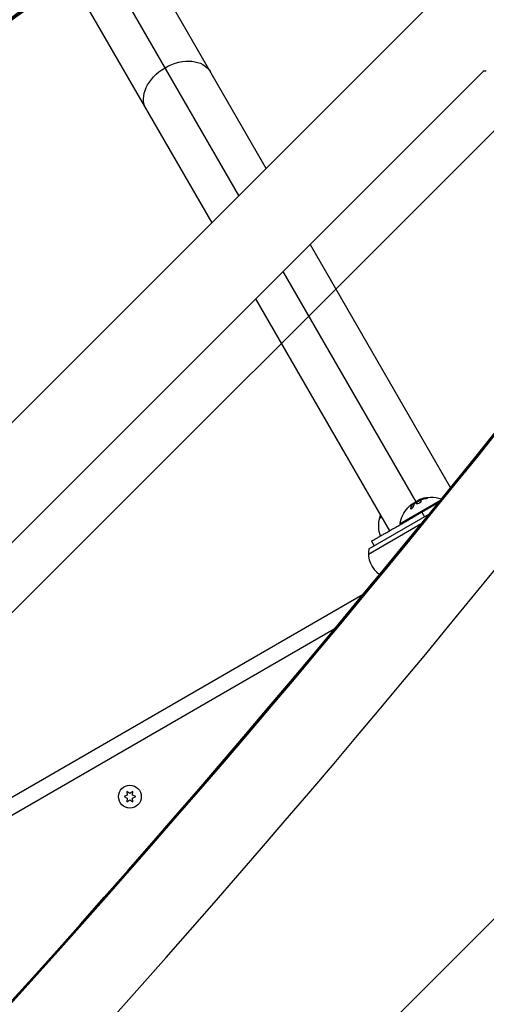
# Model space of a CAD drawing. Units: millimetres. Extents: x -4875 to 5663, y -3692 to 4503.
# Drawn here: x 1505 to 1771, y 1204 to 1765 of the extents above; entities that cross this region are included whole.
import ezdxf

# ---------------------------------------------------------------- set-up
doc = ezdxf.new("R2010")
doc.units = ezdxf.units.MM
doc.header["$LTSCALE"] = 20
doc.linetypes.add('HIDDEN', pattern=[9.525, 6.35, -3.175])
doc.layers.add('2d', color=230, linetype='Continuous')
doc.layers.add('EN-Free_Space_Hatch', color=10, linetype='HIDDEN')

msp = doc.modelspace()

# ---------------------------------------------------------------- hatches: boundary and pattern name
at = {"layer": 'EN-Free_Space_Hatch'}
h = msp.add_hatch(dxfattribs=at)
h.set_pattern_fill('ANSI31', color=256, scale=100)
h.set_pattern_definition([(45, (-2874.98, 1541), (-224.506, 224.506), [])])
edge = h.paths.add_edge_path()
edge.add_arc((-19, 541), 1000, 70.09358, 90, ccw=False)
edge.add_line((321.48, 1481.25), (-191.23, 2369.3))
edge.add_arc((674.79, 2869.3), 1000, 30, 210, ccw=False)
edge.add_line((1540.82, 3369.3), (2416.55, 1852.5))
edge.add_arc((1550.52, 1352.5), 1000, -32.7517, 30, ccw=False)
edge.add_arc((1550.52, 270.5), 1000, 30, 32.75161, ccw=False)
edge.add_arc((1550.52, 270.5), 1000, 27.91416, 30, ccw=False)
edge.add_line((2434.17, 738.65), (2559.25, 510.64))
edge.add_line((2559.25, 510.64), (3857.08, 169.43))
edge.add_arc((3618.24, -801.63), 1000, 30, 76.18153, ccw=False)
edge.add_arc((3618.24, -801.63), 1000, -105.55207, 30, ccw=False)
edge.add_line((3350.12, -1765.02), (2705.51, -1585.62))
edge.add_line((2705.51, -1585.62), (2042.22, -1407.89))
edge.add_arc((2629.82, 603.34), 2095.3, 211.7064, 253.71384, ccw=False)
edge.add_line((847.23, -497.89), (707.09, -266.75))
edge.add_arc((1550.52, 270.5), 1000, 210, 212.49635, ccw=False)
edge.add_arc((1550.52, 270.5), 1000, 207.44037, 210, ccw=False)
edge.add_arc((-19, 541), 1000, 270, 313.00239, ccw=False)
edge.add_line((-19, -459), (-2874.98, -459))
edge.add_arc((-2874.98, 541), 1000, 90, 270, ccw=False)
edge.add_line((-2874.98, 1541), (-19, 1541))

# ---------------------------------------------------------------- linework, layer by layer
at = {"layer": '2d'}
for p, q in [((1645.77, 1679.92), (1568.54, 1813.69)), ((1630.25, 1664.4), (1551.22, 1801.29)), ((1533.95, 1788.8), (1614.73, 1648.88)), ((635.21, 669.36), (1735.75, 1769.9)), ((669.36, 635.21), (1769.9, 1735.75)), ((1670.77, 1636.62), (1750.83, 1497.95)), ((1655.25, 1621.1), (1730.97, 1489.94)), ((1639.73, 1605.58), (1716.02, 1473.45)), ((1737.08, 1492.24), (1737.18, 1492.07)), ((1745.01, 1490.77), (1722, 1477.49)), ((1728.9, 1488.5), (1728.9, 1488.5)), ((1729.12, 1488.78), (1729.22, 1488.61)), ((1729.19, 1488.91), (1729.29, 1488.73)), ((1731.21, 1489.53), (1731.21, 1489.53)), ((1731.39, 1489.72), (1731.49, 1489.54)), ((1732.19, 1490.7), (1732.24, 1490.61)), ((1732.97, 1491.15), (1733.06, 1490.98)), ((1733.75, 1491.45), (1733.85, 1491.28)), ((1704.17, 1463.15), (1738.82, 1483.16)), ((1710.39, 1480.6), (1711.52, 1481.25)), ((1727.96, 1486.4), (1728.06, 1486.22)), ((1734.37, 1484.05), (1735.87, 1481.45)), ((1703.99, 1460.16), (1734.38, 1477.71)), ((1722.25, 1477.05), (1722, 1477.49)), ((1705.8, 1467.55), (1707.3, 1464.95)), ((1700.99, 1437.07), (1371.7, 1246.95)), ((1684.58, 1417.31), (1372.71, 1237.26)), ((1566.47, 1324.87), (1566.65, 1322.84)), ((1568.14, 1323.7), (1566.47, 1324.87)), ((1569.82, 1324.87), (1568.14, 1323.7)), ((1569.64, 1322.84), (1569.82, 1324.87)), ((1566.65, 1322.84), (1564.79, 1321.97)), ((1564.79, 1321.97), (1566.65, 1321.11)), ((1566.65, 1321.11), (1566.47, 1319.07)), ((1566.47, 1319.07), (1568.14, 1320.24)), ((1568.14, 1320.24), (1569.82, 1319.07)), ((1571.49, 1321.97), (1569.64, 1322.84)), ((1569.64, 1321.11), (1571.49, 1321.97)), ((1569.82, 1319.07), (1569.64, 1321.11))]:
    msp.add_line(p, q, dxfattribs=at)
msp.add_circle((1568.14, 1321.97), 6.5, dxfattribs=at)
at = {"layer": '2d', "extrusion": (0, 0, -1)}
for centre, radius, start, end in [((-1740.04, 1474.24), 18.33, 67.6276, 108.1075), ((-1740.04, 1474.24), 18.33, 10.1905, 42.2785), ((-1740.14, 1474.07), 18.33, 52.4728, 52.473), ((-1740.14, 1474.07), 18.33, 53.5341, 66.9511), ((-1726.98, 1476.87), 17, 12.6679, 18.7898), ((-1726.88, 1476.04), 17, 340.8164, 15.8135)]:
    msp.add_arc(centre, radius, start, end, dxfattribs=at)
at = {"layer": '2d'}
msp.add_arc((1718.97, 1460.73), 15, 170.7035, 235.0496, dxfattribs=at)
at = {"layer": '2d', "extrusion": (0, 0, -1)}
for centre, major_axis, ratio, start_param, end_param in [((4628.28, -1277.33), (-4758, 0.05), 0.848771, 0.584582, 0.923814), ((4628.28, -1278.13), (-4758, 0.05), 0.848771, 0.584582, 0.921773), ((4628.28, -1278.97), (-4758, 0.05), 0.848771, 0.584582, 0.921773), ((1595.7, 1724.25), (18.36, 10.6), 0.707107, -1.570796, 0), ((1595.7, 1724.25), (18.36, 10.6), 0.707107, 3.141593, 4.712389), ((1768.78, 1754.18), (-2.37, 18.85), 0.543029, 3.141593, 3.299713), ((1739.92, 1474.17), (-9.15, 15.85), 0.987688, -0.305725, -0.202338), ((1739.57, 1473.97), (-9.13, 15.82), 0.928039, 0.201333, 0.370784)]:
    msp.add_ellipse(centre, major_axis=major_axis, ratio=ratio, start_param=start_param, end_param=end_param, dxfattribs=at)
at = {"layer": '2d'}
for centre, major_axis, ratio, start_param, end_param in [((4628.28, -1278.18), (-4758, 0.05), 0.848771, -0.921773, -0.584582), ((-3404.03, 6221.63), (0.11, 7238.59), 0.93983, 3.83855, 4.025133), ((-3403.51, 6221.63), (0.11, 7238.59), 0.93983, 3.83855, 4.025133), ((-3403.48, 6221.63), (0.11, 7238.59), 0.93983, 3.83855, 4.025133), ((-3402.97, 6221.63), (0.11, 7238.59), 0.93983, 3.83855, 4.025133), ((-3402.97, 6221.63), (0.11, 7288.59), 0.93983, 3.83855, 4.025133)]:
    msp.add_ellipse(centre, major_axis=major_axis, ratio=ratio, start_param=start_param, end_param=end_param, dxfattribs=at)
for points in [[(1737.08, 1492.24), (1735.94, 1492.1), (1734.83, 1491.84), (1733.75, 1491.45)], [(1727.81, 1487.89), (1728.22, 1488.26), (1728.62, 1488.57), (1728.93, 1488.78)], [(1729.12, 1488.78), (1728.6, 1488.16), (1728.21, 1487.36), (1727.96, 1486.4)], [(1728.69, 1488.18), (1728.69, 1488.18), (1728.69, 1488.18), (1728.69, 1488.18)], [(1728.92, 1488.54), (1728.92, 1488.54), (1728.92, 1488.54), (1728.92, 1488.54)], [(1729.07, 1488.73), (1729.07, 1488.73), (1729.07, 1488.73), (1729.07, 1488.73)], [(1729.66, 1487.35), (1729.88, 1488.13), (1730.18, 1488.81), (1730.57, 1489.38)], [(1730.67, 1489.47), (1731.4, 1490.04), (1732.18, 1490.54), (1733, 1490.95)], [(1732.97, 1491.15), (1732.45, 1490.93), (1732.15, 1490.76), (1732.19, 1490.7)], [(1733.06, 1491.19), (1733.03, 1491.18), (1733, 1491.16), (1732.97, 1491.15)], [(1733.75, 1491.45), (1733.51, 1491.37), (1733.28, 1491.28), (1733.06, 1491.19)], [(1733.33, 1491.09), (1733.41, 1491.12), (1733.48, 1491.14), (1733.55, 1491.17)], [(1728.06, 1486.22), (1728.04, 1486.16), (1728.03, 1486.1), (1728.04, 1486.05)]]:
    msp.add_open_spline(points, degree=3, dxfattribs=at)
for points, knots in [([(1736.37, 1491.79), (1736.5, 1491.8), (1736.64, 1491.83), (1736.78, 1491.85), (1736.92, 1491.88), (1737.06, 1491.9), (1737.19, 1491.94), (1737.32, 1491.97), (1737.44, 1492), (1737.54, 1492.03), (1737.63, 1492.06), (1737.71, 1492.09), (1737.77, 1492.12), (1737.82, 1492.14), (1737.86, 1492.17), (1737.88, 1492.19), (1737.89, 1492.21), (1737.89, 1492.23), (1737.87, 1492.24), (1737.85, 1492.26), (1737.81, 1492.27), (1737.75, 1492.27), (1737.69, 1492.28), (1737.61, 1492.28), (1737.52, 1492.28), (1737.43, 1492.28), (1737.31, 1492.27), (1737.19, 1492.26), (1737.16, 1492.25), (1737.12, 1492.25), (1737.08, 1492.24)], [0, 0, 0, 0, 0.117688, 0.117688, 0.117688, 0.23572, 0.23572, 0.23572, 0.348983, 0.348983, 0.348983, 0.453941, 0.453941, 0.453941, 0.55245, 0.55245, 0.55245, 0.649106, 0.649106, 0.649106, 0.748614, 0.748614, 0.748614, 0.85433, 0.85433, 0.85433, 0.967387, 0.967387, 0.967387, 1, 1, 1, 1]), ([(1727.96, 1486.4), (1727.93, 1486.31), (1727.93, 1486.24), (1727.95, 1486.18), (1727.97, 1486.11), (1728, 1486.07), (1728.06, 1486.04), (1728.12, 1486.02), (1728.19, 1486.01), (1728.28, 1486.03), (1728.35, 1486.04), (1728.44, 1486.07), (1728.54, 1486.11), (1728.63, 1486.16), (1728.72, 1486.21), (1728.81, 1486.27), (1728.9, 1486.34), (1728.99, 1486.41), (1729.07, 1486.48), (1729.15, 1486.56), (1729.23, 1486.64), (1729.3, 1486.73), (1729.38, 1486.82), (1729.45, 1486.91), (1729.5, 1487), (1729.57, 1487.1), (1729.61, 1487.19), (1729.64, 1487.27), (1729.65, 1487.3), (1729.66, 1487.32), (1729.66, 1487.35)], [0, 0, 0, 0, 0.123267, 0.123267, 0.123267, 0.246944, 0.246944, 0.246944, 0.364412, 0.364412, 0.364412, 0.469764, 0.469764, 0.469764, 0.565076, 0.565076, 0.565076, 0.656937, 0.656937, 0.656937, 0.751946, 0.751946, 0.751946, 0.854928, 0.854928, 0.854928, 0.968152, 0.968152, 0.968152, 1, 1, 1, 1]), ([(1729.22, 1488.61), (1729.2, 1488.59), (1729.18, 1488.56), (1729.16, 1488.53), (1729.14, 1488.51), (1729.13, 1488.5), (1729.11, 1488.47), (1729.08, 1488.44), (1729.06, 1488.41), (1729.05, 1488.39), (1729.04, 1488.38), (1729.03, 1488.38), (1729, 1488.33), (1728.97, 1488.29), (1728.93, 1488.23), (1728.91, 1488.19), (1728.88, 1488.15), (1728.87, 1488.14), (1728.86, 1488.12), (1728.86, 1488.12), (1728.83, 1488.07), (1728.8, 1488.03), (1728.76, 1487.96), (1728.74, 1487.92), (1728.71, 1487.88), (1728.7, 1487.86), (1728.7, 1487.85), (1728.69, 1487.84), (1728.66, 1487.79), (1728.63, 1487.72), (1728.58, 1487.64), (1728.56, 1487.59), (1728.55, 1487.57), (1728.54, 1487.56), (1728.54, 1487.55), (1728.51, 1487.5), (1728.48, 1487.43), (1728.44, 1487.33), (1728.42, 1487.29), (1728.41, 1487.27), (1728.4, 1487.25), (1728.4, 1487.25), (1728.38, 1487.19), (1728.34, 1487.11), (1728.31, 1487.02), (1728.29, 1486.97), (1728.28, 1486.95), (1728.28, 1486.93), (1728.27, 1486.92), (1728.25, 1486.86), (1728.22, 1486.78), (1728.19, 1486.68), (1728.18, 1486.64), (1728.17, 1486.61), (1728.16, 1486.59), (1728.12, 1486.47), (1728.09, 1486.35), (1728.06, 1486.22)], [0, 0, 0, 0, 0.03125, 0.046875, 0.046875, 0.0625, 0.0625, 0.09375, 0.109375, 0.117187, 0.117187, 0.125, 0.125, 0.1875, 0.1875, 0.21875, 0.234375, 0.242187, 0.242187, 0.25, 0.25, 0.3125, 0.3125, 0.34375, 0.359375, 0.367187, 0.367187, 0.375, 0.375, 0.4375, 0.46875, 0.484375, 0.492187, 0.492187, 0.5, 0.5, 0.5625, 0.59375, 0.609375, 0.617187, 0.617187, 0.625, 0.625, 0.6875, 0.71875, 0.734375, 0.742187, 0.742187, 0.75, 0.75, 0.8125, 0.84375, 0.859375, 0.859375, 0.875, 0.875, 1, 1, 1, 1]), ([(1728.93, 1488.78), (1729, 1488.83), (1729.06, 1488.86), (1729.1, 1488.88), (1729.14, 1488.91), (1729.17, 1488.92), (1729.18, 1488.91), (1729.2, 1488.91), (1729.19, 1488.89), (1729.18, 1488.86), (1729.16, 1488.84), (1729.15, 1488.82), (1729.12, 1488.78)], [0, 0, 0, 0, 0.26951, 0.26951, 0.26951, 0.539189, 0.539189, 0.539189, 0.809594, 0.809594, 0.809594, 1, 1, 1, 1]), ([(1729.29, 1488.73), (1729.29, 1488.73), (1729.29, 1488.72), (1729.28, 1488.7), (1729.27, 1488.68), (1729.25, 1488.65), (1729.24, 1488.63), (1729.22, 1488.61)], [0.6050512, 0.6050512, 0.6050512, 0.6050512, 0.75, 0.75, 0.875, 0.875, 1, 1, 1, 1]), ([(1729.51, 1489), (1729.49, 1488.99), (1729.48, 1488.98), (1729.46, 1488.97), (1729.39, 1488.93), (1729.31, 1488.89), (1729.23, 1488.83)], [0.4743292, 0.4743292, 0.4743292, 0.4743292, 0.5190116, 0.5190116, 0.5190116, 0.7114501, 0.7114501, 0.7114501, 0.7114501]), ([(1730.57, 1489.38), (1730.58, 1489.39), (1730.6, 1489.41), (1730.61, 1489.43), (1730.63, 1489.44), (1730.65, 1489.46), (1730.67, 1489.47)], [0, 0, 0, 0, 0.541586, 0.541586, 0.541586, 1, 1, 1, 1]), ([(1731.39, 1489.72), (1731.12, 1489.48), (1731, 1489.26), (1731.08, 1488.97), (1731.28, 1488.9), (1731.89, 1488.92), (1732.31, 1489.03), (1733.15, 1489.39), (1733.55, 1489.64), (1733.82, 1489.88)], [0.5, 0.5, 0.5, 0.5, 0.625, 0.625, 0.75, 0.75, 0.875, 0.875, 1, 1, 1, 1]), ([(1731.49, 1489.54), (1731.42, 1489.48), (1731.36, 1489.42), (1731.27, 1489.31), (1731.23, 1489.26), (1731.17, 1489.16), (1731.15, 1489.11), (1731.14, 1489.04), (1731.13, 1489.02), (1731.13, 1489), (1731.13, 1489), (1731.13, 1488.99)], [0.5, 0.5, 0.5, 0.5, 0.53125, 0.53125, 0.5625, 0.5625, 0.59375, 0.59375, 0.609375, 0.609375, 0.611517, 0.611517, 0.611517, 0.611517]), ([(1733.82, 1489.88), (1734.08, 1490.12), (1734.2, 1490.34), (1734.12, 1490.64), (1733.92, 1490.71), (1733.32, 1490.68), (1732.9, 1490.57), (1732.06, 1490.2), (1731.65, 1489.95), (1731.39, 1489.72)], [0, 0, 0, 0, 0.125, 0.125, 0.25, 0.25, 0.375, 0.375, 0.5, 0.5, 0.5, 0.5]), ([(1734.17, 1490.44), (1734.14, 1490.46), (1734.12, 1490.47), (1734.07, 1490.49), (1734.04, 1490.5), (1733.99, 1490.51), (1733.96, 1490.52), (1733.86, 1490.53), (1733.8, 1490.53), (1733.64, 1490.52), (1733.56, 1490.51), (1733.38, 1490.48), (1733.29, 1490.46), (1733.09, 1490.4), (1733, 1490.37), (1732.79, 1490.3), (1732.68, 1490.26), (1732.37, 1490.12), (1732.17, 1490.01), (1731.88, 1489.84), (1731.8, 1489.78), (1731.63, 1489.66), (1731.55, 1489.6), (1731.49, 1489.54)], [0.1674502, 0.1674502, 0.1674502, 0.1674502, 0.1875, 0.1875, 0.203125, 0.203125, 0.21875, 0.21875, 0.25, 0.25, 0.28125, 0.28125, 0.3125, 0.3125, 0.34375, 0.34375, 0.375, 0.375, 0.4375, 0.4375, 0.46875, 0.46875, 0.5, 0.5, 0.5, 0.5]), ([(1733, 1490.95), (1733.05, 1490.98), (1733.1, 1491), (1733.14, 1491.02), (1733.19, 1491.04), (1733.25, 1491.06), (1733.3, 1491.08), (1733.31, 1491.08), (1733.32, 1491.09), (1733.33, 1491.09)], [0, 0, 0, 0, 0.444984, 0.444984, 0.444984, 0.890124, 0.890124, 0.890124, 1, 1, 1, 1]), ([(1733.85, 1491.28), (1733.79, 1491.26), (1733.73, 1491.24), (1733.61, 1491.19), (1733.55, 1491.17), (1733.49, 1491.15), (1733.49, 1491.15), (1733.48, 1491.15)], [0, 0, 0, 0, 0.2166442, 0.2166442, 0.4332885, 0.4332885, 0.4445146, 0.4445146, 0.4445146, 0.4445146]), ([(1737.18, 1492.07), (1737.03, 1492.05), (1736.88, 1492.03), (1736.67, 1492), (1736.57, 1491.98), (1736.45, 1491.96), (1736.4, 1491.95), (1736.37, 1491.95), (1736.35, 1491.94), (1736.26, 1491.93), (1736.15, 1491.91), (1736.03, 1491.88), (1735.98, 1491.87), (1735.94, 1491.86), (1735.93, 1491.86), (1735.84, 1491.84), (1735.73, 1491.82), (1735.61, 1491.79), (1735.56, 1491.78), (1735.52, 1491.77), (1735.51, 1491.77), (1735.42, 1491.75), (1735.31, 1491.72), (1735.19, 1491.69), (1735.14, 1491.68), (1735.11, 1491.67), (1735.09, 1491.66), (1735, 1491.64), (1734.9, 1491.61), (1734.78, 1491.58), (1734.73, 1491.56), (1734.7, 1491.55), (1734.68, 1491.55), (1734.59, 1491.52), (1734.48, 1491.49), (1734.37, 1491.45), (1734.31, 1491.44), (1734.29, 1491.43), (1734.27, 1491.42), (1734.26, 1491.42), (1734.11, 1491.37), (1733.97, 1491.32), (1733.85, 1491.28)], [0, 0, 0, 0, 0.125, 0.125, 0.1875, 0.21875, 0.234375, 0.234375, 0.25, 0.25, 0.3125, 0.34375, 0.359375, 0.359375, 0.375, 0.375, 0.4375, 0.46875, 0.484375, 0.484375, 0.5, 0.5, 0.5625, 0.59375, 0.609375, 0.609375, 0.625, 0.625, 0.6875, 0.71875, 0.734375, 0.734375, 0.75, 0.75, 0.8125, 0.84375, 0.859375, 0.867187, 0.867187, 0.875, 0.875, 1, 1, 1, 1]), ([(1737.75, 1492.11), (1737.7, 1492.11), (1737.63, 1492.11), (1737.45, 1492.1), (1737.32, 1492.09), (1737.18, 1492.07)], [0.8009892, 0.8009892, 0.8009892, 0.8009892, 0.875, 0.875, 1, 1, 1, 1])]:
    msp.add_open_spline(points, degree=3, knots=knots, dxfattribs=at)
for points, weights in [([(1734.37, 1484.05), (1737.54, 1485.88), (1740.84, 1487.79), (1744.13, 1489.68)], [1, 0.900261595674, 0.815444815294, 0.74554965886]), ([(1705.8, 1467.55), (1705.8, 1467.55), (1720.09, 1475.8), (1734.37, 1484.05)], [0.5, 0.5, 0.666666666667, 1])]:
    msp.add_rational_spline(points, weights, degree=3, dxfattribs=at)

doc.saveas('drawing.dxf')
